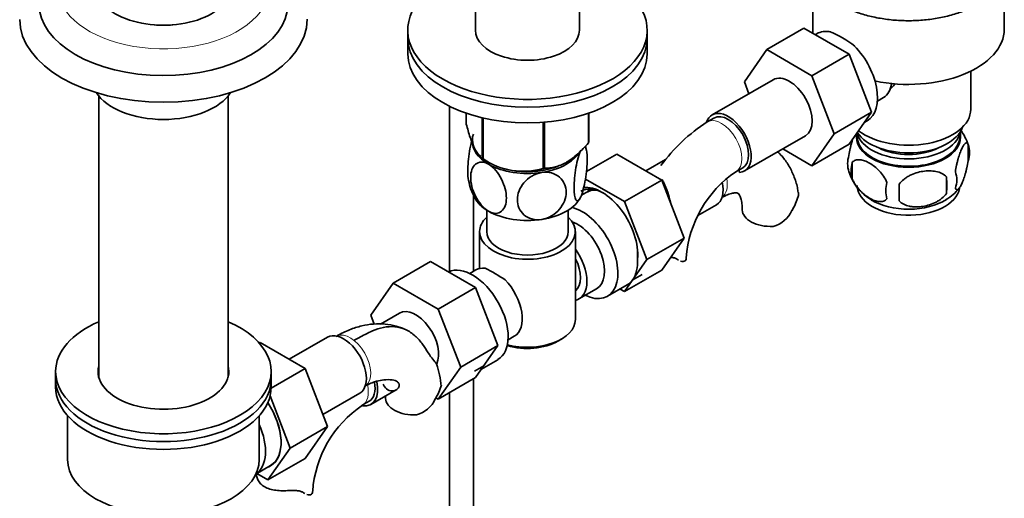
# Model space of a CAD drawing. Units: millimetres. Extents: x 0 to 1827, y 0 to 2371.
# Drawn here: x 1500 to 1706, y 358 to 458 of the extents above; entities that cross this region are included whole.
import ezdxf

# ---------------------------------------------------------------- set-up
doc = ezdxf.new("R2010")
doc.units = ezdxf.units.MM
doc.layers.add('DV6_Défaut', color=7, linetype='Continuous')
doc.layers.add('Défaut', color=7, linetype='Continuous')

# ---------------------------------------------------------------- blocks, each defined once
blk = doc.blocks.new('SE5')
at = {"layer": 'DV6_Défaut', "color": 7, "linetype": 'Continuous', "lineweight": 35}
for p, q in [((1595.58, 485.69), (1595.58, 455.79)), ((1617.28, 455.79), (1617.28, 484.97)), ((1665.98, 465.19), (1665.98, 456.03)), ((1705.98, 456.03), (1705.98, 465.19)), ((1529.32, 456.84), (1529.29, 456.84)), ((1532.32, 456.89), (1532.32, 456.89)), ((1581.43, 455.79), (1581.43, 454.16)), ((1631.43, 454.16), (1631.43, 455.79)), ((1664.15, 456.23), (1656.37, 451.74)), ((1664.15, 456.23), (1673.56, 450.79)), ((1666.84, 455.07), (1666.5, 454.87)), ((1581.43, 454.16), (1581.43, 450.89)), ((1631.43, 450.89), (1631.43, 454.16)), ((1651.71, 445.01), (1656.37, 451.74)), ((1656.37, 451.74), (1665.79, 446.3)), ((1673.56, 450.79), (1665.79, 446.3)), ((1673.56, 450.79), (1678.26, 438.69)), ((1665.79, 446.3), (1670.48, 434.2)), ((1698.98, 439.3), (1698.98, 447.26)), ((1657.72, 445.47), (1644.99, 438.12)), ((1652.67, 442.55), (1651.71, 445.01)), ((1516.92, 442.05), (1516.92, 383.43)), ((1543.92, 383.43), (1543.92, 442.05)), ((1590.14, 439.94), (1590.14, 405.44)), ((1679.49, 441.01), (1680.79, 441.76)), ((1593.65, 438.49), (1593.65, 436.22)), ((1619.14, 438.46), (1619.14, 432.27)), ((1619.22, 438.49), (1619.22, 432.43)), ((1678.26, 438.69), (1670.48, 434.2)), ((1678.26, 438.69), (1673.56, 432.01)), ((1597, 437.52), (1597, 428.99)), ((1597.2, 437.48), (1597.2, 428.88)), ((1609.71, 436.58), (1609.71, 426.94)), ((1609.98, 436.6), (1609.98, 426.98)), ((1645.36, 437.47), (1643.95, 436.65)), ((1676.74, 436.53), (1677.34, 436.88)), ((1651.74, 426.43), (1664.47, 433.78)), ((1670.48, 434.2), (1665.79, 427.52)), ((1675.13, 434.24), (1675.13, 433.45)), ((1696.83, 433.45), (1696.83, 434.65)), ((1673.56, 432.01), (1665.79, 427.52)), ((1698.41, 431.96), (1698.41, 428.53)), ((1618.74, 426.31), (1625.07, 429.96)), ((1634.48, 424.53), (1625.07, 429.96)), ((1665.79, 427.52), (1659.71, 431.03)), ((1597.1, 428.93), (1598.3, 428.23)), ((1635.23, 428.81), (1631.15, 426.45)), ((1674.23, 428.22), (1674.23, 424.79)), ((1649.95, 426.26), (1651.36, 427.08)), ((1650.54, 426.81), (1650.71, 426.12)), ((1626.7, 420.04), (1618.54, 424.75)), ((1626.7, 420.04), (1634.48, 424.53)), ((1639.14, 412.43), (1634.48, 424.53)), ((1693.91, 425.17), (1693.91, 421.74)), ((1595.14, 405.48), (1595.14, 421.44)), ((1618.68, 421.95), (1617.69, 421.38)), ((1631.37, 407.93), (1626.7, 420.04)), ((1641.97, 417.12), (1645.87, 419.37)), ((1597.93, 418.25), (1597.93, 413.78)), ((1614.93, 413.78), (1614.93, 418.25)), ((1596.43, 413.78), (1596.43, 406.08)), ((1616.43, 395.41), (1616.43, 413.78)), ((1631.37, 407.93), (1639.14, 412.43)), ((1634.46, 405.76), (1639.14, 412.43)), ((1586.16, 407.52), (1578.38, 403.03)), ((1586.16, 407.52), (1595.57, 402.09)), ((1626.68, 401.27), (1631.37, 407.93)), ((1595.68, 405.79), (1594.38, 405.04)), ((1626.68, 401.27), (1634.46, 405.76)), ((1573.72, 396.31), (1578.38, 403.03)), ((1578.38, 403.03), (1587.79, 397.6)), ((1628.42, 403.74), (1630.36, 404.86)), ((1595.57, 402.09), (1587.79, 397.6)), ((1595.57, 402.09), (1600.26, 389.99)), ((1617.18, 399.73), (1620.86, 401.85)), ((1623.13, 400.28), (1627.24, 402.65)), ((1625.77, 401.8), (1626.68, 401.27)), ((1579.72, 396.76), (1575.77, 394.48)), ((1587.79, 397.6), (1592.49, 385.5)), ((1574.42, 394.49), (1573.72, 396.31)), ((1550.42, 390.54), (1550.61, 390.65)), ((1560.02, 385.21), (1550.61, 390.65)), ((1564.66, 391.74), (1556.69, 387.14)), ((1602.38, 391.18), (1603.68, 391.93)), ((1612.79, 390.92), (1613.5, 391.33)), ((1600.26, 389.99), (1592.49, 385.5)), ((1600.26, 389.99), (1595.57, 383.31)), ((1596.82, 385.08), (1600.23, 387.05)), ((1507.92, 384.59), (1507.92, 382.96)), ((1552.91, 381.11), (1560.02, 385.21)), ((1552.92, 382.96), (1552.92, 384.59)), ((1564.69, 373.11), (1560.02, 385.21)), ((1592.49, 385.5), (1587.79, 378.82)), ((1597.3, 385.78), (1595.36, 384.65)), ((1507.92, 382.96), (1507.92, 381.32)), ((1552.92, 381.32), (1552.92, 382.96)), ((1574.93, 382.55), (1574.48, 382.4)), ((1595.57, 383.31), (1587.79, 378.82)), ((1595.14, 282.12), (1595.14, 383.06)), ((1573.74, 377.72), (1579.04, 380.78)), ((1556.91, 368.62), (1552.7, 379.54)), ((1563.72, 375.61), (1571.41, 380.05)), ((1571.95, 377.56), (1573.37, 378.37)), ((1587.79, 378.82), (1587.31, 379.1)), ((1590.14, 380.18), (1590.14, 282.12)), ((1510.42, 375.37), (1510.42, 366.22)), ((1550.42, 366.22), (1550.42, 375.37)), ((1556.91, 368.62), (1564.69, 373.11)), ((1560, 366.45), (1564.69, 373.11)), ((1552.22, 361.96), (1556.91, 368.62)), ((1552.22, 361.96), (1560, 366.45)), ((1549.72, 363.2), (1552.81, 364.98)), ((1549.9, 363.3), (1552.22, 361.96))]:
    blk.add_line(p, q, dxfattribs=at)
at = {"layer": 'DV6_Défaut', "color": 7, "linetype": 'Continuous', "lineweight": 18}
for p, q in [((1637.67, 408.01), (1637.22, 408.27)), ((1559.67, 359.31), (1559.23, 359.56))]:
    blk.add_line(p, q, dxfattribs=at)
at = {"layer": 'DV6_Défaut', "color": 7, "linetype": 'Continuous', "lineweight": 35}
for centre, radius, start, end in [((1663.1, 438.41), 18.24, 50.3102, 69.6898), ((1663.2, 406.55), 35.73, 122.6043, 143.9836), ((1688.68, 428.99), 10.15, 16.5673, 36.2864), ((1693.67, 430.25), 5.05, 340.1419, 19.8581), ((1608.46, 429.12), 10.39, 8.8326, 13.8378), ((1678.5, 427.97), 5.24, 160.8888, 199.1112), ((1605.58, 441.65), 15.28, 236.7155, 285.6966), ((1680.86, 426.5), 6.86, 165.5086, 194.4914), ((1663.16, 406.66), 23.64, 123.9803, 176.0197), ((1683.42, 429.3), 10.32, 196.7666, 240.3843), ((1690.91, 424.53), 5.15, 340.5456, 19.4544), ((1604.43, 426.13), 10.42, 189.0315, 210.7361), ((1688.11, 422.32), 6.86, 165.5143, 194.4857), ((1655.69, 421.93), 28.36, 356.5328, 3.4672), ((1676.15, 423.46), 17.84, 354.4821, 5.5179), ((1688.96, 428.8), 9.66, 300.3206, 321.8513), ((1649.53, 425.29), 14.06, 329.6341, 342.6888), ((1656.16, 420.69), 6.03, 284.8348, 335.4947), ((1612.16, 409.17), 17.27, 356.3155, 1.6549), ((1583.07, 376.16), 33.3, 55.83, 64.17), ((1596.21, 394.07), 9.73, 26.2548, 29.5466), ((1569.84, 380.13), 18.62, 4.279, 18.9089), ((1575.07, 385.97), 14.06, 329.6341, 342.6888), ((1581.7, 381.37), 6.03, 284.8348, 335.4947), ((1585.17, 357.95), 23.64, 123.9803, 176.0197)]:
    blk.add_arc(centre, radius, start, end, dxfattribs=at)
at = {"layer": 'DV6_Défaut', "color": 7, "linetype": 'Continuous', "lineweight": 18}
for centre, major_axis, start_param, end_param in [((1530.42, 464.61), (-22, 0), 0, 3.862264), ((1646.95, 431.46), (-3, 5.2), 3.142034, 6.283185), ((1646.95, 431.46), (-3, 5.2), 0, 0.000584), ((1643.91, 426.03), (3, -5.2), 0.046052, 1.039378), ((1569.45, 386.71), (3, -5.2), 0.046052, 3.095541), ((1568.95, 382.75), (-3, 5.2), 3.142034, 4.225122)]:
    blk.add_ellipse(centre, major_axis=major_axis, ratio=0.57735, start_param=start_param, end_param=end_param, dxfattribs=at)
at = {"layer": 'DV6_Défaut', "color": 7, "linetype": 'Continuous', "lineweight": 35}
for centre, major_axis, start_param, end_param in [((1606.43, 455.79), (25, 0), 2.557552, 7.405054), ((1530.42, 465.02), (-14.2, 0), 0, 3.141593), ((1530.42, 461.34), (-26, 0), 0, 3.132083), ((1530.42, 458.08), (-30, 0), 0.001449, 3.141158), ((1530.42, 464.61), (-13.5, 0), 1.425242, 1.71635), ((1606.43, 455.79), (-10.85, 0), 0, 3.141593), ((1685.98, 456.03), (-20, 0), 0, 0.077915), ((1672.09, 445.97), (5.25, -9.09), 2.678733, 3.141593), ((1685.98, 456.03), (-20, 0), 1.212771, 3.141593), ((1606.43, 454.16), (25, 0), 3.141593, 6.283185), ((1606.43, 454.16), (25, 0), 3.141593, 6.283185), ((1672.09, 445.97), (5.25, -9.09), 0, 2.06408), ((1606.43, 450.89), (25, 0), 3.141593, 6.283185), ((1661.09, 439.62), (-3.37, 5.85), 3.141593, 6.283185), ((1676.79, 448.69), (4, -6.93), 0, 0.675), ((1677.85, 449.3), (3.5, -6.06), 0.361367, 0.437533), ((1530.42, 445.83), (-15, 0), 0.361367, 2.780226), ((1648.36, 432.27), (-3.37, 5.85), 0, 0.461891), ((1648.36, 432.27), (-3.37, 5.85), 2.872304, 6.283185), ((1648.36, 432.27), (-3, 5.2), 3.141593, 6.283185), ((1685.98, 439.3), (13, 0), 3.77982, 6.283185), ((1606.43, 432.93), (11.49, 0), 2.958846, 3.698177), ((1685.98, 435.21), (10.85, 0), 3.275075, 6.176633), ((1685.98, 436.85), (11.5, 0), 3.513293, 6.089834), ((1685.98, 433.58), (-10.7, 0), 0, 3.259496), ((1685.98, 433.58), (-10.7, 0), 6.165281, 6.283185), ((1606.43, 432.52), (11.5, 0), 3.101622, 3.926991), ((1606.43, 434.32), (13.2, 0), -0.272268, -0.251331), ((1685.98, 433.45), (10.85, 0), 3.141593, 6.283185), ((1606.43, 432.52), (11.5, 0), 4.974188, 5.860591), ((1685.98, 435.21), (9.25, 0), 3.973707, 5.451071), ((1606.43, 432.93), (11.49, 0), 3.727558, 3.926991), ((1606.43, 434.32), (-13.2, 0), 0.77493, 0.795867), ((1606.43, 432.52), (11.5, 0), 3.926991, 4.974188), ((1606.43, 432.52), (10.85, 0), 4.27161, 5.129), ((1606.43, 432.93), (11.49, 0), 4.648357, 5.287058), ((1606.43, 434.32), (13.2, 0), -1.319465, -1.298528), ((1642.49, 425.21), (3.37, -5.85), 0, 1.070913), ((1622.48, 413.66), (4.93, -8.53), 2.391125, 3.141593), ((1621.99, 413.37), (5.27, -9.14), 0.665383, 2.91046), ((1623.93, 412.86), (-5.25, 9.09), 5.93895, 6.283185), ((1625.52, 415.41), (-4.92, 8.53), 0.313811, 0.403166), ((1685.98, 423.37), (-10.7, 0), 0, 3.039527), ((1606.43, 422.72), (11.5, 0), 3.43006, 3.926991), ((1606.43, 422.72), (11.5, 0), 4.974188, 6.021386), ((1685.98, 424.63), (-10.7, 0), 0.761362, 2.401317), ((1606.43, 422.72), (11.5, 0), 3.926991, 4.974188), ((1617.88, 409.37), (-5.25, 9.09), 2.437045, 5.791576), ((1657.28, 418.31), (6, 0), 3.147771, 4.784106), ((1606.43, 413.78), (-10, 0), 5.728374, 6.283185), ((1606.43, 413.78), (-10, 0), 0, 3.696404), ((1616.86, 408.78), (-4, 6.93), 3.141593, 5.687816), ((1606.43, 413.78), (-8.5, 0), 0, 3.141593), ((1613.18, 406.66), (-4, 6.93), 2.967598, 4.886384), ((1613.18, 406.66), (-3.07, 5.33), 3.199264, 4.654717), ((1621.99, 411.74), (5.25, -9.09), 0.261799, 0.855634), ((1633.58, 408.3), (-6, 0), 3.069876, 3.136164), ((1594.98, 396.15), (5.25, -9.09), 0, 3.104706), ((1599.68, 398.86), (4, -6.93), 2.736019, 3.141593), ((1599.68, 398.86), (-4, 6.93), 3.141593, 5.117963), ((1612.12, 406.04), (3.08, -5.33), 0.648113, 0.922684), ((1621.99, 411.74), (-5.25, 9.09), 3.141593, 3.403392), ((1583.1, 390.92), (-3.38, 5.85), 3.510819, 6.283185), ((1600.74, 399.47), (3.07, -5.33), 0.980548, 1.05199), ((1530.42, 384.59), (-22.5, 0), 0, 4.068888), ((1530.42, 384.59), (-22.5, 0), 5.35589, 6.283185), ((1606.43, 395.41), (10, 0), 4.280152, 6.283185), ((1568.03, 385.9), (3.37, -5.85), 0, 3.141593), ((1606.43, 394.59), (-9, 0), 1.08219, 2.356194), ((1530.42, 384.59), (-13.65, 0), 0, 3.289979), ((1530.42, 384.59), (-13.65, 0), 6.134799, 6.283185), ((1530.42, 382.96), (-22.5, 0), 0, 3.141593), ((1530.42, 382.96), (-22.5, 0), 0, 3.141593), ((1530.42, 382.96), (-13.65, 0), -0.148386, -0.103792), ((1530.42, 382.96), (-13.65, 0), 3.234006, 3.289979), ((1570.37, 383.57), (-3.38, 5.85), 2.699282, 4.216268), ((1530.42, 381.32), (-22.5, 0), 0, 3.141593), ((1570.37, 383.57), (-3, 5.2), 3.141593, 4.165408), ((1582.82, 378.99), (6, 0), 3.147771, 4.784106), ((1547.53, 374.06), (5.27, -9.14), 0, 1.679319), ((1547.56, 374.08), (-5.25, 9.09), 3.141593, 4.822213), ((1544.31, 372.2), (-5.25, 9.09), 3.174062, 4.531216), ((1530.42, 366.22), (20, 0), 3.141593, 6.283185), ((1547.53, 374.06), (5.27, -9.14), 6.185788, 6.283185), ((1555.58, 359.6), (-6, 0), 3.069876, 3.136164)]:
    blk.add_ellipse(centre, major_axis=major_axis, ratio=0.57735, start_param=start_param, end_param=end_param, dxfattribs=at)
for points, knots in [([(1671.34, 461.29), (1671.78, 461.05), (1672.87, 460.45), (1675.08, 459.52), (1677.84, 458.69), (1680.81, 458.11), (1683.88, 457.79), (1686.99, 457.74), (1690.08, 457.97), (1693.09, 458.46), (1695.94, 459.21), (1698.58, 460.2), (1700.43, 461.15), (1701.39, 461.76), (1701.63, 461.92)], [0, 0, 0, 0, 0.048652, 0.140745, 0.232769, 0.324677, 0.416493, 0.508264, 0.600047, 0.691883, 0.783831, 0.875947, 0.968279, 1, 1, 1, 1]), ([(1683.16, 444.67), (1683.12, 444.59), (1682.86, 444.18), (1682.53, 443.81), (1682.24, 443.55)], [0, 0, 0, 0, 0.183315, 1, 1, 1, 1]), ([(1597, 428.99), (1596.74, 429.15), (1596.47, 429.38), (1596.05, 429.91), (1595.91, 430.12), (1595.62, 430.6), (1595.47, 430.89), (1595.04, 431.83), (1594.75, 432.58), (1594.32, 433.87), (1594.18, 434.32), (1593.91, 435.25), (1593.78, 435.73), (1593.65, 436.22)], [0, 0, 0, 0, 0.25, 0.25, 0.375, 0.375, 0.5, 0.5, 0.75, 0.75, 0.875, 0.875, 1, 1, 1, 1]), ([(1594.78, 432.67), (1594.78, 432.66), (1594.77, 432.64), (1594.6, 431.98), (1594.45, 431.26), (1594.09, 429.09), (1593.96, 427.6), (1593.96, 425.62), (1594.01, 424.95), (1594.11, 424.47)], [0, 0, 0, 0, 0.006187, 0.006187, 0.237859, 0.237859, 0.701204, 0.701204, 1, 1, 1, 1]), ([(1619.14, 432.27), (1618.79, 431.86), (1618.43, 431.47), (1617.68, 430.7), (1617.3, 430.33), (1616.15, 429.29), (1615.37, 428.7), (1614.36, 428.12), (1614.16, 428.02), (1613.76, 427.82), (1613.56, 427.73), (1612.98, 427.49), (1612.59, 427.36), (1611.82, 427.17), (1611.45, 427.1), (1610.7, 427.01), (1610.34, 426.98), (1609.98, 426.98)], [0, 0, 0, 0, 0.125, 0.125, 0.25, 0.25, 0.5, 0.5, 0.5625, 0.5625, 0.625, 0.625, 0.75, 0.75, 0.875, 0.875, 1, 1, 1, 1]), ([(1673.55, 429.68), (1673.62, 430.17), (1673.7, 430.65), (1673.85, 431.34), (1673.91, 431.57), (1674.02, 432), (1674.07, 432.21), (1674.2, 432.67), (1674.28, 432.92), (1674.36, 433.15)], [0, 0, 0, 0, 0.380923, 0.380923, 0.571385, 0.571385, 0.761846, 0.761846, 1, 1, 1, 1]), ([(1695.76, 426.25), (1695.83, 426.74), (1695.92, 427.21), (1696.07, 427.9), (1696.12, 428.13), (1696.23, 428.57), (1696.29, 428.78), (1696.46, 429.39), (1696.59, 429.77), (1696.83, 430.46), (1696.96, 430.77), (1697.22, 431.32), (1697.34, 431.55), (1697.53, 431.84), (1697.59, 431.92), (1697.71, 432.07), (1697.77, 432.13), (1697.94, 432.27), (1698.05, 432.31), (1698.26, 432.24), (1698.34, 432.14), (1698.41, 431.96)], [0, 0, 0, 0, 0.125, 0.125, 0.1875, 0.1875, 0.25, 0.25, 0.375, 0.375, 0.5, 0.5, 0.625, 0.625, 0.6875, 0.6875, 0.75, 0.75, 0.875, 0.875, 1, 1, 1, 1]), ([(1617.54, 421), (1617.35, 420.59), (1617.16, 420.33), (1616.82, 420.14), (1616.67, 420.21), (1616.3, 420.83), (1616.17, 421.77), (1616.18, 424.17), (1616.3, 425.67), (1616.67, 427.84), (1616.82, 428.55), (1617.16, 429.83), (1617.35, 430.39), (1617.54, 430.8)], [0, 0, 0, 0, 0.125, 0.125, 0.25, 0.25, 0.5, 0.5, 0.75, 0.75, 0.875, 0.875, 1, 1, 1, 1]), ([(1618.44, 431.52), (1618.47, 431.48), (1618.5, 431.44), (1618.78, 430.98), (1618.9, 430.03), (1618.9, 427.6), (1618.78, 426.15), (1618.41, 423.95), (1618.26, 423.25), (1617.92, 421.97), (1617.73, 421.41), (1617.54, 421)], [0, 0, 0, 0, 0.0412, 0.0412, 0.3608, 0.3608, 0.6804, 0.6804, 0.8402, 0.8402, 1, 1, 1, 1]), ([(1662.93, 421.92), (1662.88, 422.3), (1662.73, 423.45), (1662.07, 425.42), (1661.02, 427.62), (1659.82, 429.27), (1658.98, 430.15), (1658.66, 430.45)], [0, 0, 0, 0, 0.103343, 0.366488, 0.619291, 0.863164, 1, 1, 1, 1]), ([(1598.3, 418.03), (1597.24, 418.64), (1596.25, 419.84), (1594.92, 422.46), (1594.57, 423.88), (1594.57, 426.29), (1594.92, 427.29), (1595.92, 428.11), (1596.32, 428.27), (1597.26, 428.28), (1597.77, 428.13), (1598.3, 427.82)], [0, 0, 0, 0, 0.25, 0.25, 0.5, 0.5, 0.75, 0.75, 0.875, 0.875, 1, 1, 1, 1]), ([(1598.3, 427.82), (1599.35, 427.22), (1600.35, 426.02), (1601.68, 423.38), (1602.03, 421.97), (1602.02, 419.56), (1601.68, 418.56), (1600.68, 417.74), (1600.28, 417.58), (1599.34, 417.57), (1598.83, 417.72), (1598.3, 418.03)], [0, 0, 0, 0, 0.25, 0.25, 0.5, 0.5, 0.75, 0.75, 0.875, 0.875, 1, 1, 1, 1]), ([(1681.47, 424.04), (1681.28, 424.48), (1681.03, 424.91), (1680.49, 425.72), (1680.18, 426.1), (1679.55, 426.78), (1679.22, 427.09), (1678.54, 427.63), (1678.19, 427.87), (1677.5, 428.27), (1677.15, 428.43), (1676.48, 428.67), (1676.15, 428.75), (1675.67, 428.78), (1675.51, 428.78), (1675.21, 428.76), (1675.07, 428.73), (1674.66, 428.59), (1674.42, 428.44), (1674.23, 428.22)], [0, 0, 0, 0, 0.125, 0.125, 0.25, 0.25, 0.375, 0.375, 0.5, 0.5, 0.625, 0.625, 0.75, 0.75, 0.8125, 0.8125, 0.875, 0.875, 1, 1, 1, 1]), ([(1698.41, 428.53), (1698.34, 428.04), (1698.26, 427.57), (1698.11, 426.88), (1698.05, 426.65), (1697.94, 426.21), (1697.89, 426), (1697.71, 425.39), (1697.59, 425), (1697.34, 424.32), (1697.22, 424.01), (1696.96, 423.46), (1696.84, 423.22), (1696.65, 422.94), (1696.59, 422.85), (1696.47, 422.71), (1696.41, 422.65), (1696.23, 422.51), (1696.12, 422.47), (1695.92, 422.53), (1695.83, 422.63), (1695.76, 422.81)], [0, 0, 0, 0, 0.125, 0.125, 0.1875, 0.1875, 0.25, 0.25, 0.375, 0.375, 0.5, 0.5, 0.625, 0.625, 0.6875, 0.6875, 0.75, 0.75, 0.875, 0.875, 1, 1, 1, 1]), ([(1609.41, 416.31), (1608.69, 416.2), (1607.98, 416.24), (1606.69, 416.59), (1606.15, 416.89), (1604.78, 418.09), (1604.31, 419.23), (1604.32, 421.64), (1604.79, 422.91), (1606.16, 424.52), (1606.71, 424.99), (1607.99, 425.74), (1608.7, 426), (1609.41, 426.11)], [0, 0, 0, 0, 0.125, 0.125, 0.25, 0.25, 0.5, 0.5, 0.75, 0.75, 0.875, 0.875, 1, 1, 1, 1]), ([(1609.41, 426.11), (1610.12, 426.22), (1610.83, 426.18), (1612.11, 425.83), (1612.67, 425.52), (1614.03, 424.33), (1614.5, 423.18), (1614.5, 420.79), (1614.01, 419.49), (1612.66, 417.9), (1612.1, 417.42), (1610.83, 416.68), (1610.12, 416.42), (1609.41, 416.31)], [0, 0, 0, 0, 0.125, 0.125, 0.25, 0.25, 0.5, 0.5, 0.75, 0.75, 0.875, 0.875, 1, 1, 1, 1]), ([(1684.01, 423.64), (1684.27, 424.02), (1684.6, 424.36), (1685.16, 424.81), (1685.35, 424.96), (1685.76, 425.22), (1685.97, 425.34), (1686.62, 425.68), (1687.08, 425.87), (1688.01, 426.17), (1688.48, 426.28), (1689.43, 426.42), (1689.9, 426.46), (1690.59, 426.45), (1690.82, 426.44), (1691.28, 426.39), (1691.5, 426.36), (1692.15, 426.22), (1692.56, 426.09), (1693.31, 425.71), (1693.64, 425.47), (1693.91, 425.17)], [0, 0, 0, 0, 0.125, 0.125, 0.1875, 0.1875, 0.25, 0.25, 0.375, 0.375, 0.5, 0.5, 0.625, 0.625, 0.6875, 0.6875, 0.75, 0.75, 0.875, 0.875, 1, 1, 1, 1]), ([(1634.58, 424.64), (1634.67, 424.43), (1635.04, 423.61), (1635.73, 422.06), (1636.16, 420.61), (1636.29, 419.92)], [0, 0, 0, 0, 0.168452, 0.607361, 1, 1, 1, 1]), ([(1674.23, 424.79), (1674.32, 424.56), (1674.43, 424.34), (1674.67, 423.92), (1674.8, 423.7), (1675.21, 423.09), (1675.51, 422.72), (1675.99, 422.21), (1676.16, 422.05), (1676.49, 421.74), (1676.66, 421.59), (1677.16, 421.19), (1677.51, 420.95), (1678.2, 420.55), (1678.54, 420.39), (1679.22, 420.15), (1679.56, 420.08), (1680.03, 420.04), (1680.18, 420.04), (1680.48, 420.07), (1680.63, 420.1), (1681.04, 420.23), (1681.28, 420.38), (1681.47, 420.6)], [0, 0, 0, 0, 0.0625, 0.0625, 0.125, 0.125, 0.25, 0.25, 0.3125, 0.3125, 0.375, 0.375, 0.5, 0.5, 0.625, 0.625, 0.75, 0.75, 0.8125, 0.8125, 0.875, 0.875, 1, 1, 1, 1]), ([(1646.91, 420.83), (1647.17, 420.98), (1647.8, 421.32), (1648.82, 421.71), (1649.68, 421.87), (1650.18, 421.84), (1650.36, 421.77), (1650.4, 421.76), (1650.61, 421.54), (1650.9, 420.96), (1651.17, 419.99), (1651.27, 418.97), (1651.28, 418.41), (1651.28, 418.31)], [0, 0, 0, 0, 0.051687, 0.148884, 0.246134, 0.345612, 0.453649, 0.588797, 0.692757, 0.788632, 0.889889, 0.982144, 1, 1, 1, 1]), ([(1662.98, 421.93), (1662.98, 421.92), (1662.98, 421.91), (1663.02, 421.65), (1663.01, 421.39), (1662.95, 421.11)], [0, 0, 0, 0, 0.032714, 0.032714, 1, 1, 1, 1]), ([(1693.91, 421.74), (1693.64, 421.37), (1693.31, 421.03), (1692.76, 420.57), (1692.56, 420.43), (1692.15, 420.16), (1691.94, 420.04), (1691.29, 419.71), (1690.83, 419.52), (1689.9, 419.22), (1689.43, 419.11), (1688.48, 418.96), (1688.01, 418.93), (1687.32, 418.93), (1687.09, 418.95), (1686.64, 418.99), (1686.41, 419.03), (1685.76, 419.16), (1685.35, 419.3), (1684.6, 419.68), (1684.27, 419.92), (1684.01, 420.21)], [0, 0, 0, 0, 0.125, 0.125, 0.1875, 0.1875, 0.25, 0.25, 0.375, 0.375, 0.5, 0.5, 0.625, 0.625, 0.6875, 0.6875, 0.75, 0.75, 0.875, 0.875, 1, 1, 1, 1]), ([(1637.67, 408.01), (1637.51, 408.12), (1637.33, 408.21), (1637.01, 408.31), (1636.89, 408.34), (1636.65, 408.39), (1636.53, 408.41), (1636.38, 408.43), (1636.36, 408.43), (1636.35, 408.43)], [0, 0, 0, 0, 0.48355, 0.48355, 0.725326, 0.725326, 0.967101, 0.967101, 1, 1, 1, 1]), ([(1639.56, 408.05), (1639.53, 407.89), (1639.46, 407.77), (1639.23, 407.59), (1639.08, 407.54), (1638.75, 407.53), (1638.57, 407.56), (1638.38, 407.63)], [0, 0, 0, 0, 0.342758, 0.342758, 0.685517, 0.685517, 1, 1, 1, 1]), ([(1580.77, 393.42), (1580.2, 393.68), (1578.88, 394.15), (1576.7, 394.55), (1574.28, 394.56), (1571.78, 394.15), (1569.27, 393.35), (1567.44, 392.47), (1566.56, 391.97), (1566.45, 391.91)], [0, 0, 0, 0, 0.127426, 0.289079, 0.452918, 0.62185, 0.797674, 0.978924, 1, 1, 1, 1]), ([(1587.46, 386.17), (1587.2, 386.45), (1586.79, 386.93), (1585.74, 388.42), (1584.6, 390.26), (1583.04, 392.09), (1581.04, 393.45), (1578.72, 394.06), (1576.31, 393.87), (1573.68, 392.95), (1571.68, 391.88), (1570.5, 391.22), (1570.16, 391.03)], [0, 0, 0, 0, 0.1201168, 0.2172099, 0.3145751, 0.4091261, 0.5075638, 0.6033797, 0.6994189, 0.7972354, 0.9403255, 1, 1, 1, 1]), ([(1572.45, 381.52), (1572.71, 381.66), (1573.35, 382.01), (1574.03, 382.27), (1574.43, 382.38), (1574.49, 382.4)], [0, 0, 0, 0, 0.308809, 0.889524, 1, 1, 1, 1]), ([(1574.93, 382.55), (1575.49, 382.68), (1576.54, 382.91), (1578.15, 382.92), (1579.31, 382.53), (1579.76, 381.86), (1579.56, 381.1), (1578.72, 380.52), (1577.52, 380.52), (1576.67, 381.17), (1576.36, 381.76), (1576.29, 381.95)], [0, 0, 0, 0, 0.118345, 0.266674, 0.389426, 0.481713, 0.574006, 0.697094, 0.822521, 0.949235, 1, 1, 1, 1]), ([(1576.81, 379.51), (1576.81, 379.43), (1576.82, 379.27), (1576.82, 379.1), (1576.82, 378.99)], [0, 0, 0, 0, 0.46346, 1, 1, 1, 1]), ([(1556.67, 359.75), (1556.21, 359.73), (1555.74, 359.71), (1554.82, 359.72), (1554.36, 359.75), (1553.48, 359.85), (1553.06, 359.93), (1552.26, 360.17), (1551.9, 360.32), (1551.23, 360.7), (1550.95, 360.93), (1550.59, 361.3), (1550.49, 361.43), (1550.29, 361.7), (1550.21, 361.84), (1550.07, 362.12), (1550.02, 362.26), (1549.93, 362.55), (1549.9, 362.7), (1549.86, 363), (1549.85, 363.16), (1549.86, 363.31)], [0, 0, 0, 0, 0.132144, 0.132144, 0.264287, 0.264287, 0.396431, 0.396431, 0.528575, 0.528575, 0.660718, 0.660718, 0.72679, 0.72679, 0.792862, 0.792862, 0.858934, 0.858934, 0.925006, 0.925006, 1, 1, 1, 1]), ([(1559.67, 359.31), (1559.52, 359.42), (1559.33, 359.5), (1559.01, 359.61), (1558.9, 359.64), (1558.66, 359.68), (1558.54, 359.7), (1558.28, 359.73), (1558.14, 359.75), (1557.86, 359.76), (1557.72, 359.77), (1557.28, 359.77), (1556.98, 359.76), (1556.67, 359.75)], [0, 0, 0, 0, 0.25, 0.25, 0.375, 0.375, 0.5, 0.5, 0.625, 0.625, 0.75, 0.75, 1, 1, 1, 1]), ([(1561.57, 359.35), (1561.54, 359.19), (1561.46, 359.06), (1561.24, 358.89), (1561.09, 358.84), (1560.76, 358.83), (1560.58, 358.86), (1560.39, 358.93)], [0, 0, 0, 0, 0.342758, 0.342758, 0.685517, 0.685517, 1, 1, 1, 1])]:
    blk.add_open_spline(points, degree=3, knots=knots, dxfattribs=at)
for points in [[(1637.94, 407.84), (1637.85, 407.89), (1637.76, 407.95), (1637.67, 408.01)], [(1559.94, 359.14), (1559.85, 359.19), (1559.76, 359.24), (1559.67, 359.31)]]:
    blk.add_open_spline(points, degree=3, dxfattribs=at)

msp = doc.modelspace()

# ---------------------------------------------------------------- block references
at = {"layer": 'Défaut'}
msp.add_blockref('SE5', (0, 0), dxfattribs=at)

doc.saveas('drawing.dxf')
